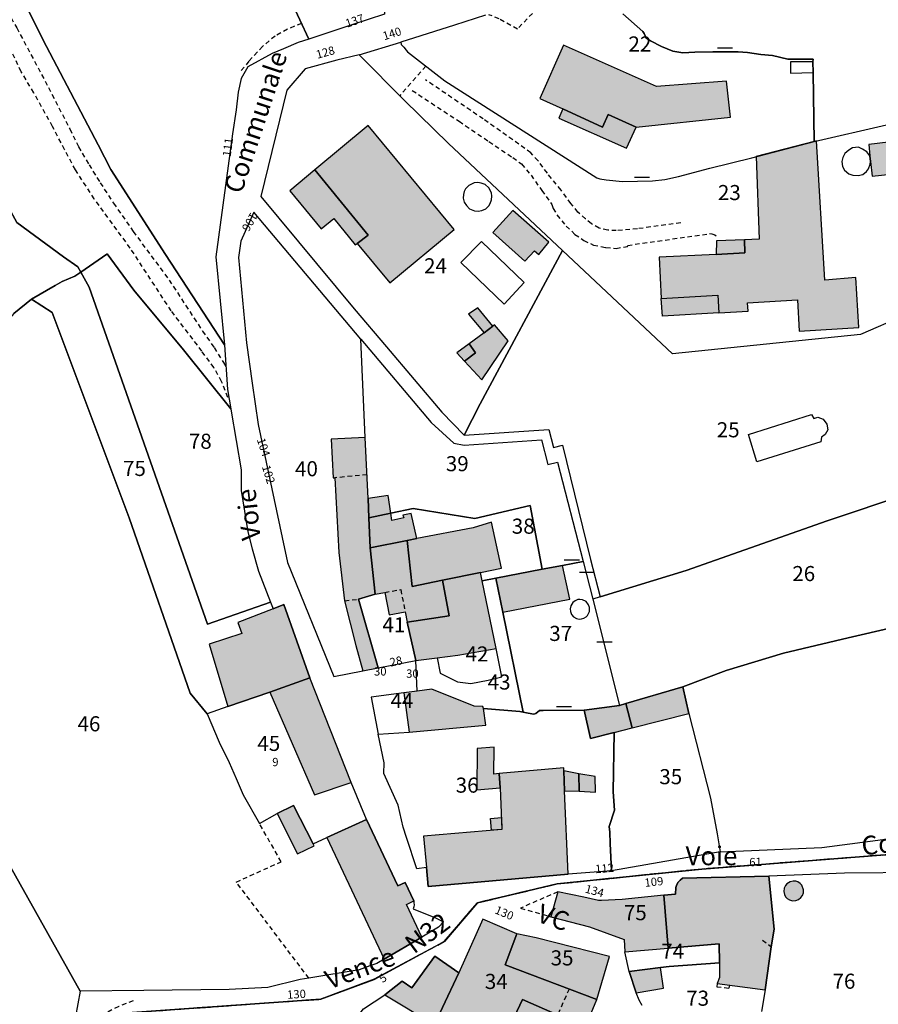
# Model space of a CAD drawing. Units: metres. Extents: x 1033175 to 1037121, y 6297074 to 6302578.
# Drawn here: x 1034093 to 1034207, y 6300041 to 6300171 of the extents above; entities that cross this region are included whole.
import ezdxf
from ezdxf.enums import TextEntityAlignment as Align

# ---------------------------------------------------------------- set-up
doc = ezdxf.new("R2010")
doc.units = ezdxf.units.M
doc.linetypes.add('TOPO1', pattern=[1, 0.6, -0.4])
doc.linetypes.add('TOPO2', pattern=[2.4, 2, -0.4])
doc.layers.get('0').update_dxf_attribs({"color": 255, "linetype": 'CONTINUOUS'})
for name, color, linetype in [('ig_cad_bati_dur', 152, 'CONTINUOUS'), ('ig_cad_bati_dur_hach', 24, 'CONTINUOUS'), ('ig_cad_bati_leger', 215, 'CONTINUOUS'), ('ig_cad_bati_leger_hach', 243, 'CONTINUOUS'), ('ig_cad_detail_lineaire', 252, 'TOPO1'), ('ig_cad_lieudit', 7, 'ByLayer'), ('ig_cad_mitoyennete', 230, 'CONTINUOUS'), ('ig_cad_nom_voie', 8, 'CONTINUOUS'), ('ig_cad_numero_voie', 40, 'CONTINUOUS'), ('ig_cad_parcel', 3, 'CONTINUOUS'), ('ig_cad_parcel_num', 3, 'CONTINUOUS'), ('ig_cad_piscine_etang_bassin', 4, 'CONTINUOUS'), ('ig_cad_section', 20, 'TOPO2')]:
    doc.layers.add(name, color=color, linetype=linetype)
doc.styles.add('Times New Roman', font='times.ttf')

# ---------------------------------------------------------------- blocks, each defined once
blk = doc.blocks.new('MUR_NON_MIT')
blk.add_line((-1, 0.5), (1, 0.5))

msp = doc.modelspace()

# ---------------------------------------------------------------- hatches: boundary and pattern name
at = {"layer": 'ig_cad_bati_dur_hach'}
for points in [[(1034165.25, 6300159.14), (1034170.52, 6300156.7), (1034171.27, 6300158.4), (1034174.97, 6300156.73), (1034187.47, 6300158.04), (1034186.95, 6300162.81), (1034177.67, 6300162.12), (1034165.32, 6300167.58), (1034162.18, 6300160.53)], [(1034137.98, 6300141.32), (1034142.32, 6300136.1), (1034150.83, 6300143.17), (1034139.44, 6300156.94), (1034132.37, 6300151.05), (1034139.45, 6300142.42)], [(1034198.87, 6300154.92), (1034198.53, 6300154.84), (1034190.86, 6300152.83), (1034191.26, 6300141.89), (1034189.3, 6300141.78), (1034189.38, 6300140.06), (1034185.56, 6300139.87), (1034177.99, 6300139.49), (1034178.29, 6300134.03), (1034185.78, 6300134.47), (1034185.91, 6300132.12), (1034189.78, 6300132.35), (1034189.73, 6300133.43), (1034196.33, 6300133.86), (1034196.55, 6300129.67), (1034204.47, 6300130.18), (1034204.07, 6300136.78), (1034199.95, 6300136.47)], [(1034208.72, 6300150.5), (1034208.33, 6300154.75), (1034205.78, 6300154.43), (1034205.94, 6300152.94), (1034206.02, 6300152.17), (1034206.22, 6300150.23)], [(1034152.22, 6300125.73), (1034154.52, 6300123.26), (1034157.98, 6300128.41), (1034156.21, 6300130.54), (1034155.96, 6300130.35), (1034154.8, 6300129.49), (1034152.83, 6300128), (1034153.69, 6300126.83)], [(1034138.73, 6300084.67), (1034140.78, 6300085.07), (1034138.19, 6300094.17), (1034140.37, 6300094.86), (1034139.73, 6300100.98), (1034139.55, 6300104.98), (1034139.44, 6300107.5), (1034139.07, 6300115.62), (1034134.54, 6300115.39), (1034134.79, 6300110.24), (1034135.04, 6300110.26), (1034135.55, 6300100.35), (1034136.33, 6300093.98), (1034137.83, 6300088.03)], [(1034139.44, 6300107.5), (1034139.55, 6300104.98), (1034142.44, 6300105.57), (1034142.11, 6300107.9)], [(1034142.44, 6300105.57), (1034139.55, 6300104.98), (1034139.73, 6300100.98), (1034144.62, 6300101.97), (1034145.9, 6300102.21), (1034145.14, 6300105.54), (1034144.06, 6300105.32), (1034144.16, 6300104.94), (1034142.6, 6300104.59)], [(1034144.62, 6300101.97), (1034145.27, 6300095.87), (1034149.3, 6300096.69), (1034154.34, 6300097.73), (1034157.12, 6300098.29), (1034155.8, 6300104.4), (1034153.36, 6300103.65), (1034145.9, 6300102.21)], [(1034144.63, 6300091.15), (1034150.2, 6300091.99), (1034149.3, 6300096.69), (1034145.27, 6300095.87), (1034144.62, 6300101.97), (1034139.73, 6300100.98), (1034140.37, 6300094.86), (1034141.65, 6300095.08), (1034142.24, 6300092.09), (1034144.35, 6300092.51)], [(1034165.18, 6300098.66), (1034162.51, 6300098.15), (1034156.38, 6300096.97), (1034157.3, 6300092.48), (1034166.15, 6300094.18)], [(1034156.42, 6300087.65), (1034154.57, 6300096.62), (1034154.34, 6300097.73), (1034149.3, 6300096.69), (1034150.2, 6300091.99), (1034144.63, 6300091.15), (1034145.78, 6300086.06), (1034148.61, 6300086.42), (1034151.31, 6300086.77)], [(1034126.85, 6300092.91), (1034122.17, 6300091.07), (1034122.72, 6300089.62), (1034118.4, 6300088.2), (1034120.87, 6300079.98), (1034126.4, 6300081.84), (1034131.72, 6300083.77), (1034128.27, 6300093.46)], [(1034137.2, 6300069.88), (1034131.72, 6300083.77), (1034126.4, 6300081.84), (1034132.36, 6300068.26)], [(1034144.9, 6300076.55), (1034155.03, 6300077.47), (1034154.71, 6300079.68), (1034154.66, 6300079.97), (1034153.49, 6300080.02), (1034147.9, 6300082.26), (1034145.92, 6300081.98), (1034144.19, 6300081.77)], [(1034181.93, 6300079.04), (1034181.13, 6300082.58), (1034173.6, 6300080.37), (1034174.42, 6300077.13)], [(1034147.18, 6300058.61), (1034147.42, 6300056.11), (1034165.95, 6300057.73), (1034165.48, 6300068.81), (1034165.38, 6300071.42), (1034165.36, 6300071.83), (1034156.82, 6300071.08), (1034156.92, 6300069.18), (1034157.18, 6300063.66), (1034146.78, 6300062.78)], [(1034167.41, 6300068.75), (1034169.59, 6300068.63), (1034169.54, 6300070.67), (1034167.38, 6300071.06)], [(1034132.16, 6300061.76), (1034129.54, 6300066.84), (1034127.37, 6300065.77), (1034130.08, 6300060.46), (1034132.31, 6300061.49)], [(1034145.52, 6300054.22), (1034144.36, 6300056.66), (1034143.37, 6300056.21), (1034139.25, 6300064.98), (1034133.97, 6300062.59), (1034141.55, 6300046.47), (1034146.57, 6300049.42), (1034144.52, 6300053.75)], [(1034157.18, 6300063.66), (1034155.79, 6300063.56), (1034155.67, 6300065.14), (1034157.11, 6300065.26)], [(1034192.06, 6300042.42), (1034192.85, 6300048.13), (1034193.23, 6300050.47), (1034192.53, 6300057.49), (1034181.08, 6300057.22), (1034180.8, 6300056.97), (1034180.54, 6300056.7), (1034180.34, 6300056.37), (1034180.2, 6300055.99), (1034180.19, 6300055.08), (1034178.62, 6300054.96), (1034179.21, 6300047.94), (1034185.95, 6300048.5), (1034185.99, 6300046), (1034186.01, 6300044.04), (1034185.7, 6300043.24)], [(1034197, 6300054.94), (1034197.12, 6300055.29), (1034197.13, 6300055.67), (1034196.91, 6300056.28), (1034196.68, 6300056.53), (1034196.38, 6300056.72), (1034196.13, 6300056.8), (1034195.76, 6300056.83), (1034195.38, 6300056.75), (1034194.93, 6300056.48), (1034194.74, 6300056.25), (1034194.57, 6300055.89), (1034194.52, 6300055.46), (1034194.6, 6300055.07), (1034194.76, 6300054.75), (1034194.99, 6300054.52), (1034195.29, 6300054.33), (1034195.67, 6300054.23), (1034196.11, 6300054.24), (1034196.48, 6300054.4), (1034196.79, 6300054.65)], [(1034173.47, 6300047.44), (1034179.21, 6300047.94), (1034178.62, 6300054.96), (1034173.1, 6300054.4), (1034170.38, 6300054.28), (1034169.95, 6300054.26), (1034168.03, 6300054.7), (1034164.56, 6300055.39), (1034163.66, 6300052.11), (1034168.79, 6300050.77), (1034173.35, 6300049.07)], [(1034147.09, 6300032.08), (1034150.93, 6300029.25), (1034152.24, 6300028.42), (1034156.92, 6300034.85), (1034159.89, 6300041.16), (1034168.24, 6300037.46), (1034168.79, 6300038.78), (1034169.76, 6300041.13), (1034157.61, 6300045.73), (1034159.14, 6300049.82), (1034154.63, 6300051.77), (1034151.46, 6300044.68), (1034149.28, 6300040.09), (1034148.2, 6300037.81), (1034147.69, 6300036.75), (1034149.97, 6300035.34)], [(1034159.14, 6300049.82), (1034157.61, 6300045.73), (1034169.76, 6300041.13), (1034171.41, 6300046.82), (1034161.7, 6300049.29)], [(1034148.2, 6300037.81), (1034149.28, 6300040.09), (1034151.46, 6300044.68), (1034148.29, 6300046.87), (1034145.25, 6300042.68), (1034143.96, 6300043.59), (1034141.64, 6300041.76)], [(1034178.19, 6300045.37), (1034174.03, 6300044.83), (1034174.98, 6300042.02), (1034178.57, 6300042.65)], [(1034168.44, 6300022.33), (1034169.66, 6300023.91), (1034172.73, 6300027.93), (1034173.95, 6300029.52), (1034174.88, 6300028.79), (1034177.55, 6300032.4), (1034174.82, 6300034.51), (1034170.21, 6300036.59), (1034170.73, 6300037.83), (1034168.79, 6300038.78), (1034168.24, 6300037.46), (1034159.89, 6300041.16), (1034156.92, 6300034.85), (1034163.53, 6300031.91), (1034160.92, 6300028.5), (1034164.98, 6300025.46), (1034164.76, 6300025.21)]]:
    msp.add_hatch(color=256, dxfattribs=at).paths.add_polyline_path(points)
at = {"layer": 'ig_cad_bati_leger_hach'}
for points in [[(1034174.97, 6300156.73), (1034171.27, 6300158.4), (1034170.52, 6300156.7), (1034165.25, 6300159.14), (1034164.72, 6300157.92), (1034173.68, 6300153.95)], [(1034132.37, 6300151.05), (1034129.09, 6300148.29), (1034133.22, 6300143.26), (1034134.89, 6300144.61), (1034137.73, 6300141.11), (1034137.98, 6300141.32), (1034139.45, 6300142.42)], [(1034160.23, 6300138.96), (1034161.5, 6300140.32), (1034162.05, 6300139.86), (1034163.39, 6300141.47), (1034158.62, 6300145.68), (1034155.96, 6300142.75)], [(1034189.3, 6300141.78), (1034185.59, 6300141.64), (1034185.56, 6300139.87), (1034189.38, 6300140.06)], [(1034178.29, 6300134.03), (1034185.78, 6300134.47), (1034185.91, 6300132.12), (1034178.43, 6300131.68)], [(1034155.96, 6300130.35), (1034153.98, 6300132.79), (1034152.75, 6300131.95), (1034154.8, 6300129.49)], [(1034152.22, 6300125.73), (1034153.69, 6300126.83), (1034152.83, 6300128), (1034151.22, 6300126.8)], [(1034173.6, 6300080.37), (1034172.74, 6300080.11), (1034168.05, 6300079.47), (1034168.92, 6300075.71), (1034172.04, 6300076.53), (1034174.42, 6300077.13)], [(1034156.92, 6300069.18), (1034156.82, 6300071.08), (1034156.11, 6300071), (1034156.13, 6300074.56), (1034153.91, 6300074.39), (1034153.86, 6300068.91)], [(1034167.41, 6300068.75), (1034167.38, 6300071.06), (1034165.38, 6300071.42), (1034165.48, 6300068.81)]]:
    msp.add_hatch(color=256, dxfattribs=at).paths.add_polyline_path(points)

# ---------------------------------------------------------------- linework, layer by layer
at = {"layer": 'ig_cad_bati_dur'}
for points in [[(1034165.25, 6300159.14), (1034170.52, 6300156.7), (1034171.27, 6300158.4), (1034174.97, 6300156.73), (1034187.47, 6300158.04), (1034186.95, 6300162.81), (1034177.67, 6300162.12), (1034165.32, 6300167.58), (1034162.18, 6300160.53)], [(1034137.98, 6300141.32), (1034142.32, 6300136.1), (1034150.83, 6300143.17), (1034139.44, 6300156.94), (1034132.37, 6300151.05), (1034139.45, 6300142.42)], [(1034198.87, 6300154.92), (1034198.53, 6300154.84), (1034190.86, 6300152.83), (1034191.26, 6300141.89), (1034189.3, 6300141.78), (1034189.38, 6300140.06), (1034185.56, 6300139.87), (1034177.99, 6300139.49), (1034178.29, 6300134.03), (1034185.78, 6300134.47), (1034185.91, 6300132.12), (1034189.78, 6300132.35), (1034189.73, 6300133.43), (1034196.33, 6300133.86), (1034196.55, 6300129.67), (1034204.47, 6300130.18), (1034204.07, 6300136.78), (1034199.95, 6300136.47)], [(1034208.72, 6300150.5), (1034208.33, 6300154.75), (1034205.78, 6300154.43), (1034205.94, 6300152.94), (1034206.02, 6300152.17), (1034206.22, 6300150.23)], [(1034152.22, 6300125.73), (1034154.52, 6300123.26), (1034157.98, 6300128.41), (1034156.21, 6300130.54), (1034155.96, 6300130.35), (1034154.8, 6300129.49), (1034152.83, 6300128), (1034153.69, 6300126.83)], [(1034138.73, 6300084.67), (1034140.78, 6300085.07), (1034138.19, 6300094.17), (1034140.37, 6300094.86), (1034139.73, 6300100.98), (1034139.55, 6300104.98), (1034139.44, 6300107.5), (1034139.07, 6300115.62), (1034134.54, 6300115.39), (1034134.79, 6300110.24), (1034135.04, 6300110.26), (1034135.55, 6300100.35), (1034136.33, 6300093.98), (1034137.83, 6300088.03)], [(1034139.44, 6300107.5), (1034139.55, 6300104.98), (1034142.44, 6300105.57), (1034142.11, 6300107.9)], [(1034142.44, 6300105.57), (1034139.55, 6300104.98), (1034139.73, 6300100.98), (1034144.62, 6300101.97), (1034145.9, 6300102.21), (1034145.14, 6300105.54), (1034144.06, 6300105.32), (1034144.16, 6300104.94), (1034142.6, 6300104.59)], [(1034144.62, 6300101.97), (1034145.27, 6300095.87), (1034149.3, 6300096.69), (1034154.34, 6300097.73), (1034157.12, 6300098.29), (1034155.8, 6300104.4), (1034153.36, 6300103.65), (1034145.9, 6300102.21)], [(1034144.63, 6300091.15), (1034150.2, 6300091.99), (1034149.3, 6300096.69), (1034145.27, 6300095.87), (1034144.62, 6300101.97), (1034139.73, 6300100.98), (1034140.37, 6300094.86), (1034141.65, 6300095.08), (1034142.24, 6300092.09), (1034144.35, 6300092.51)], [(1034165.18, 6300098.66), (1034162.51, 6300098.15), (1034156.38, 6300096.97), (1034157.3, 6300092.48), (1034166.15, 6300094.18)], [(1034156.42, 6300087.65), (1034154.57, 6300096.62), (1034154.34, 6300097.73), (1034149.3, 6300096.69), (1034150.2, 6300091.99), (1034144.63, 6300091.15), (1034145.78, 6300086.06), (1034148.61, 6300086.42), (1034151.31, 6300086.77)], [(1034126.85, 6300092.91), (1034122.17, 6300091.07), (1034122.72, 6300089.62), (1034118.4, 6300088.2), (1034120.87, 6300079.98), (1034126.4, 6300081.84), (1034131.72, 6300083.77), (1034128.27, 6300093.46)], [(1034137.2, 6300069.88), (1034131.72, 6300083.77), (1034126.4, 6300081.84), (1034132.36, 6300068.26)], [(1034144.9, 6300076.55), (1034155.03, 6300077.47), (1034154.71, 6300079.68), (1034154.66, 6300079.97), (1034153.49, 6300080.02), (1034147.9, 6300082.26), (1034145.92, 6300081.98), (1034144.19, 6300081.77)], [(1034181.93, 6300079.04), (1034181.13, 6300082.58), (1034173.6, 6300080.37), (1034174.42, 6300077.13)], [(1034147.18, 6300058.61), (1034147.42, 6300056.11), (1034165.95, 6300057.73), (1034165.48, 6300068.81), (1034165.38, 6300071.42), (1034165.36, 6300071.83), (1034156.82, 6300071.08), (1034156.92, 6300069.18), (1034157.18, 6300063.66), (1034146.78, 6300062.78)], [(1034167.41, 6300068.75), (1034169.59, 6300068.63), (1034169.54, 6300070.67), (1034167.38, 6300071.06)], [(1034132.16, 6300061.76), (1034129.54, 6300066.84), (1034127.37, 6300065.77), (1034130.08, 6300060.46), (1034132.31, 6300061.49)], [(1034145.52, 6300054.22), (1034144.36, 6300056.66), (1034143.37, 6300056.21), (1034139.25, 6300064.98), (1034133.97, 6300062.59), (1034141.55, 6300046.47), (1034146.57, 6300049.42), (1034144.52, 6300053.75)], [(1034157.18, 6300063.66), (1034155.79, 6300063.56), (1034155.67, 6300065.14), (1034157.11, 6300065.26)], [(1034192.06, 6300042.42), (1034192.85, 6300048.13), (1034193.23, 6300050.47), (1034192.53, 6300057.49), (1034181.08, 6300057.22), (1034180.8, 6300056.97), (1034180.54, 6300056.7), (1034180.34, 6300056.37), (1034180.2, 6300055.99), (1034180.19, 6300055.08), (1034178.62, 6300054.96), (1034179.21, 6300047.94), (1034185.95, 6300048.5), (1034185.99, 6300046), (1034186.01, 6300044.04), (1034185.7, 6300043.24)], [(1034197, 6300054.94), (1034197.12, 6300055.29), (1034197.13, 6300055.67), (1034196.91, 6300056.28), (1034196.68, 6300056.53), (1034196.38, 6300056.72), (1034196.13, 6300056.8), (1034195.76, 6300056.83), (1034195.38, 6300056.75), (1034194.93, 6300056.48), (1034194.74, 6300056.25), (1034194.57, 6300055.89), (1034194.52, 6300055.46), (1034194.6, 6300055.07), (1034194.76, 6300054.75), (1034194.99, 6300054.52), (1034195.29, 6300054.33), (1034195.67, 6300054.23), (1034196.11, 6300054.24), (1034196.48, 6300054.4), (1034196.79, 6300054.65)], [(1034173.47, 6300047.44), (1034179.21, 6300047.94), (1034178.62, 6300054.96), (1034173.1, 6300054.4), (1034170.38, 6300054.28), (1034169.95, 6300054.26), (1034168.03, 6300054.7), (1034164.56, 6300055.39), (1034163.66, 6300052.11), (1034168.79, 6300050.77), (1034173.35, 6300049.07)], [(1034147.09, 6300032.08), (1034150.93, 6300029.25), (1034152.24, 6300028.42), (1034156.92, 6300034.85), (1034159.89, 6300041.16), (1034168.24, 6300037.46), (1034168.79, 6300038.78), (1034169.76, 6300041.13), (1034157.61, 6300045.73), (1034159.14, 6300049.82), (1034154.63, 6300051.77), (1034151.46, 6300044.68), (1034149.28, 6300040.09), (1034148.2, 6300037.81), (1034147.69, 6300036.75), (1034149.97, 6300035.34)], [(1034159.14, 6300049.82), (1034157.61, 6300045.73), (1034169.76, 6300041.13), (1034171.41, 6300046.82), (1034161.7, 6300049.29)], [(1034148.2, 6300037.81), (1034149.28, 6300040.09), (1034151.46, 6300044.68), (1034148.29, 6300046.87), (1034145.25, 6300042.68), (1034143.96, 6300043.59), (1034141.64, 6300041.76)], [(1034178.19, 6300045.37), (1034174.03, 6300044.83), (1034174.98, 6300042.02), (1034178.57, 6300042.65)], [(1034168.44, 6300022.33), (1034169.66, 6300023.91), (1034172.73, 6300027.93), (1034173.95, 6300029.52), (1034174.88, 6300028.79), (1034177.55, 6300032.4), (1034174.82, 6300034.51), (1034170.21, 6300036.59), (1034170.73, 6300037.83), (1034168.79, 6300038.78), (1034168.24, 6300037.46), (1034159.89, 6300041.16), (1034156.92, 6300034.85), (1034163.53, 6300031.91), (1034160.92, 6300028.5), (1034164.98, 6300025.46), (1034164.76, 6300025.21)]]:
    msp.add_lwpolyline(points, close=True, dxfattribs=at)
at = {"layer": 'ig_cad_bati_leger'}
for points in [[(1034174.97, 6300156.73), (1034171.27, 6300158.4), (1034170.52, 6300156.7), (1034165.25, 6300159.14), (1034164.72, 6300157.92), (1034173.68, 6300153.95)], [(1034132.37, 6300151.05), (1034129.09, 6300148.29), (1034133.22, 6300143.26), (1034134.89, 6300144.61), (1034137.73, 6300141.11), (1034137.98, 6300141.32), (1034139.45, 6300142.42)], [(1034160.23, 6300138.96), (1034161.5, 6300140.32), (1034162.05, 6300139.86), (1034163.39, 6300141.47), (1034158.62, 6300145.68), (1034155.96, 6300142.75)], [(1034189.3, 6300141.78), (1034185.59, 6300141.64), (1034185.56, 6300139.87), (1034189.38, 6300140.06)], [(1034178.29, 6300134.03), (1034185.78, 6300134.47), (1034185.91, 6300132.12), (1034178.43, 6300131.68)], [(1034155.96, 6300130.35), (1034153.98, 6300132.79), (1034152.75, 6300131.95), (1034154.8, 6300129.49)], [(1034152.22, 6300125.73), (1034153.69, 6300126.83), (1034152.83, 6300128), (1034151.22, 6300126.8)], [(1034173.6, 6300080.37), (1034172.74, 6300080.11), (1034168.05, 6300079.47), (1034168.92, 6300075.71), (1034172.04, 6300076.53), (1034174.42, 6300077.13)], [(1034156.92, 6300069.18), (1034156.82, 6300071.08), (1034156.11, 6300071), (1034156.13, 6300074.56), (1034153.91, 6300074.39), (1034153.86, 6300068.91)], [(1034167.41, 6300068.75), (1034167.38, 6300071.06), (1034165.38, 6300071.42), (1034165.48, 6300068.81)]]:
    msp.add_lwpolyline(points, close=True, dxfattribs=at)
at = {"layer": 'ig_cad_detail_lineaire'}
for points in [[(1034073.76, 6300203.32), (1034092.89, 6300169.86), (1034097.09, 6300161.96), (1034099.93, 6300156.48), (1034101.07, 6300154.12), (1034102.46, 6300151.74), (1034103.94, 6300149.35), (1034105.72, 6300146.65), (1034108.33, 6300142.89), (1034113.07, 6300136.47), (1034117.5, 6300129.7), (1034119.05, 6300127.51), (1034120.27, 6300125.54), (1034120.74, 6300124.75)], [(1034120.87, 6300120.9), (1034120.03, 6300123.02), (1034119, 6300124.86), (1034117.42, 6300127.03), (1034113.35, 6300132.38), (1034107.92, 6300140.7), (1034103.16, 6300147.21), (1034100.66, 6300151.06), (1034099.21, 6300153.75), (1034097.64, 6300156.8), (1034095.14, 6300161.28), (1034093.49, 6300164.07), (1034091.14, 6300168.87), (1034072.03, 6300202.33)], [(1034162.59, 6300173.25), (1034159.22, 6300169.71), (1034156.8, 6300171.08), (1034155.44, 6300171.62)], [(1034130.61, 6300170.46), (1034128.76, 6300169.71), (1034127.12, 6300168.79), (1034125.44, 6300167.42), (1034123.65, 6300165.45), (1034122.53, 6300164.1)], [(1034147.1, 6300164.81), (1034143.63, 6300160.89)], [(1034180.86, 6300144.05), (1034175.13, 6300143.25), (1034172.33, 6300143.01), (1034171.19, 6300143.06), (1034170.05, 6300143.34), (1034169.03, 6300143.91), (1034168.24, 6300144.59), (1034167.25, 6300145.47), (1034166.31, 6300146.61), (1034165.01, 6300148.39), (1034163.19, 6300150.62), (1034161.96, 6300152.28), (1034161.01, 6300153.31), (1034160.23, 6300153.88), (1034154.69, 6300157.81), (1034147.04, 6300162.99)], [(1034145.29, 6300161.58), (1034151.49, 6300157.5), (1034155.45, 6300154.81), (1034158.61, 6300152.68), (1034159.77, 6300151.84), (1034161.03, 6300150.35), (1034162.44, 6300148.34), (1034163.8, 6300146.48), (1034163.96, 6300145.96), (1034164.45, 6300145.09), (1034165.7, 6300143.61), (1034166.85, 6300142.52), (1034168.02, 6300141.72), (1034169.31, 6300141.1), (1034170.96, 6300140.77), (1034172.31, 6300140.66), (1034173.81, 6300140.9), (1034173.84, 6300141.06), (1034184.67, 6300142.61), (1034184.99, 6300142.6), (1034185.37, 6300142.47), (1034185.58, 6300142.31)], [(1034139.3, 6300110.66), (1034135.04, 6300110.26)], [(1034141.65, 6300095.08), (1034143.76, 6300095.45), (1034144.35, 6300092.51)], [(1034136.33, 6300093.98), (1034138.19, 6300094.17)], [(1034131.59, 6300043.97), (1034121.97, 6300056.7), (1034127.92, 6300059.4), (1034125.03, 6300064.47)], [(1034164.56, 6300055.39), (1034159.64, 6300053.25), (1034163.66, 6300052.11), (1034163.83, 6300052.05)], [(1034191.7, 6300049.02), (1034192.85, 6300048.13)], [(1034166.08, 6300042.52), (1034164.54, 6300039.08)], [(1034185.7, 6300043.24), (1034185.65, 6300042.84), (1034187.29, 6300042.63), (1034187.35, 6300043.04)], [(1034108.3, 6300040.97), (1034106.39, 6300040.21), (1034104.57, 6300039.28), (1034104.55, 6300039.26), (1034103.83, 6300038.69), (1034103, 6300037.8), (1034102.25, 6300036.8), (1034101.63, 6300035.77), (1034101.4, 6300034.93), (1034101.45, 6300033.77), (1034101.77, 6300031.08), (1034102.32, 6300027.97), (1034103.49, 6300023.81)]]:
    msp.add_lwpolyline(points, dxfattribs=at)
at = {"layer": 'ig_cad_lieudit'}
for points in [[(1034106.97, 6300039.32), (1034133.16, 6300041.18), (1034140.24, 6300043.81), (1034149.54, 6300048.82), (1034153.92, 6300053.95), (1034164.49, 6300056.45), (1034183.64, 6300058.43), (1034217.55, 6300061.06), (1034256.05, 6300079.52), (1034266.95, 6300084), (1034278.48, 6300085.88), (1034285, 6300083.86), (1034275.58, 6300076.05), (1034268.56, 6300072.34), (1034275.88, 6300046.65), (1034264.6, 6300028.5)], [(1034217.54, 6300061.06), (1034183.64, 6300058.43), (1034164.49, 6300056.45), (1034153.92, 6300053.95), (1034149.55, 6300048.82), (1034140.24, 6300043.82), (1034133.17, 6300041.18), (1034106.96, 6300039.32)]]:
    msp.add_lwpolyline(points, dxfattribs=at)
at = {"layer": 'ig_cad_parcel'}
for points in [[(1034117.86, 6300197.29), (1034127.87, 6300202.6), (1034141.81, 6300177.16), (1034141.6, 6300171.7), (1034137.29, 6300170.26), (1034131.57, 6300168.39), (1034126.83, 6300178.65)], [(1034101.37, 6300137.53), (1034101, 6300138.2), (1034099.1, 6300139.53), (1034092.9, 6300144.08), (1034081.77, 6300164.42), (1034073.13, 6300180.08), (1034085.88, 6300188.92), (1034090.44, 6300179.96), (1034093.78, 6300173.44), (1034096.83, 6300167.42), (1034103.69, 6300154.4), (1034105.35, 6300151.13), (1034112.6, 6300139.86), (1034120.41, 6300127.87), (1034120.83, 6300121.98), (1034121.24, 6300119.38), (1034114.98, 6300127.22), (1034108.41, 6300135.12), (1034104.88, 6300139.93), (1034104.83, 6300139.89)], [(1034055.45, 6300143.7), (1034050.68, 6300151.63), (1034045.28, 6300161.05), (1034046.96, 6300162.19), (1034073.13, 6300180.08), (1034081.77, 6300164.42), (1034092.9, 6300144.08), (1034099.1, 6300139.53), (1034101, 6300138.2), (1034101.37, 6300137.53), (1034100.57, 6300136.99), (1034098.91, 6300136.26), (1034097.98, 6300135.73), (1034094.84, 6300133.94), (1034092.49, 6300132.02), (1034090.25, 6300129.4), (1034090.02, 6300127.18), (1034089.38, 6300124.55), (1034087.96, 6300120.61), (1034085.2, 6300115.46), (1034082.28, 6300110.26), (1034078.64, 6300105.32), (1034077.81, 6300105.94), (1034065.08, 6300127.53)], [(1034165.19, 6300140.38), (1034150.11, 6300154.55), (1034144.27, 6300160.26), (1034138.24, 6300166.31), (1034135.3, 6300165.59), (1034131.12, 6300164.47), (1034128.68, 6300161.61), (1034125.21, 6300147.52), (1034137.59, 6300132.67), (1034141.89, 6300127.6), (1034149.23, 6300118.98), (1034152.19, 6300115.91), (1034154.29, 6300120.08)], [(1034140.78, 6300085.07), (1034138.19, 6300094.17), (1034140.37, 6300094.86), (1034139.73, 6300100.98), (1034139.55, 6300104.98), (1034139.44, 6300107.5), (1034139.07, 6300115.62), (1034138.47, 6300128.62), (1034124.31, 6300145.48), (1034122.59, 6300141.61), (1034122.27, 6300139.46), (1034123.34, 6300128.13), (1034124.07, 6300122.81), (1034124.88, 6300117.32), (1034128.06, 6300102.35), (1034128.78, 6300099.04), (1034134.92, 6300083.92), (1034138.73, 6300084.67)], [(1034217.59, 6300110.57), (1034211.6, 6300132.03), (1034210.4, 6300131.72), (1034204.69, 6300129.25), (1034179.77, 6300126.67), (1034165.19, 6300140.38), (1034154.29, 6300120.08), (1034152.19, 6300115.91), (1034163.41, 6300116.66), (1034164.02, 6300114.27), (1034165.18, 6300114.59), (1034168.9, 6300099.43), (1034170.2, 6300094.48), (1034181.58, 6300098), (1034200.28, 6300104.54), (1034210.94, 6300108.13), (1034215.21, 6300109.46), (1034216.43, 6300110.08)], [(1034126.51, 6300093.8), (1034118.18, 6300090.89), (1034102.49, 6300135.51), (1034101.37, 6300137.53), (1034104.83, 6300139.89), (1034104.88, 6300139.93), (1034108.41, 6300135.12), (1034114.98, 6300127.22), (1034121.24, 6300119.38), (1034121.28, 6300119.09), (1034122.62, 6300111.31), (1034122.64, 6300108.6), (1034123.49, 6300103.09), (1034124.08, 6300100.84), (1034124.93, 6300097.88)], [(1034094.84, 6300133.94), (1034097.98, 6300135.73), (1034098.91, 6300136.26), (1034100.57, 6300136.99), (1034101.37, 6300137.53), (1034102.49, 6300135.51), (1034118.18, 6300090.89), (1034126.51, 6300093.8), (1034126.85, 6300092.91), (1034128.27, 6300093.46), (1034131.72, 6300083.77), (1034126.4, 6300081.84), (1034120.87, 6300079.98), (1034118.1, 6300079), (1034115.86, 6300081.75), (1034107.8, 6300104.94), (1034097.58, 6300132.15)], [(1034162.51, 6300098.15), (1034160.93, 6300106.6), (1034153.58, 6300104.88), (1034145.42, 6300106.2), (1034142.44, 6300105.57), (1034139.55, 6300104.98), (1034139.44, 6300107.5), (1034139.07, 6300115.62), (1034138.47, 6300128.62), (1034147.79, 6300117.59), (1034150.78, 6300114.85), (1034152.18, 6300114.6), (1034162.42, 6300115.29), (1034163.27, 6300112.01), (1034164.53, 6300112.35), (1034167.93, 6300099.19), (1034165.18, 6300098.66)], [(1034169.24, 6300094.2), (1034172.74, 6300080.11), (1034173.6, 6300080.37), (1034181.13, 6300082.58), (1034186.87, 6300084.75), (1034194.49, 6300087.05), (1034203.07, 6300089.08), (1034208.95, 6300090.45), (1034222.04, 6300094.58), (1034217.59, 6300110.57), (1034216.43, 6300110.08), (1034215.21, 6300109.46), (1034210.94, 6300108.13), (1034200.28, 6300104.54), (1034181.58, 6300098), (1034170.2, 6300094.48)], [(1034156.38, 6300096.97), (1034154.57, 6300096.62), (1034154.34, 6300097.73), (1034149.3, 6300096.69), (1034145.27, 6300095.87), (1034144.62, 6300101.97), (1034139.73, 6300100.98), (1034139.55, 6300104.98), (1034142.44, 6300105.57), (1034145.42, 6300106.2), (1034153.58, 6300104.88), (1034160.93, 6300106.6), (1034162.51, 6300098.15)], [(1034181.13, 6300082.58), (1034181.93, 6300079.04), (1034184.79, 6300067.81), (1034185.7, 6300063.08), (1034186.07, 6300060.71), (1034199.58, 6300061.29), (1034208.65, 6300062.48), (1034217.17, 6300063.49), (1034217.78, 6300063.53), (1034218.56, 6300063.65), (1034219.26, 6300063.81), (1034219.96, 6300064.18), (1034227.78, 6300068.17), (1034236.48, 6300072.5), (1034242.08, 6300075.39), (1034248.4, 6300078.42), (1034255.6, 6300082.04), (1034254.47, 6300088.51), (1034251.38, 6300103.22), (1034222.04, 6300094.58), (1034208.95, 6300090.45), (1034203.07, 6300089.08), (1034194.49, 6300087.05), (1034186.87, 6300084.75)], [(1034145.78, 6300086.06), (1034144.63, 6300091.15), (1034150.2, 6300091.99), (1034149.3, 6300096.69), (1034145.27, 6300095.87), (1034144.62, 6300101.97), (1034139.73, 6300100.98), (1034140.37, 6300094.86), (1034138.19, 6300094.17), (1034140.78, 6300085.07)], [(1034172.74, 6300080.11), (1034168.05, 6300079.47), (1034162.62, 6300079.45), (1034162.16, 6300079.43), (1034161.68, 6300079.05), (1034161.42, 6300078.95), (1034160.64, 6300079.06), (1034160, 6300079.21), (1034157.3, 6300092.48), (1034156.38, 6300096.97), (1034162.51, 6300098.15), (1034165.18, 6300098.66), (1034167.93, 6300099.19), (1034169.24, 6300094.2)], [(1034145.78, 6300086.06), (1034148.61, 6300086.42), (1034148.98, 6300084.36), (1034151.27, 6300083.25), (1034153.06, 6300083), (1034155.36, 6300083.44), (1034157.16, 6300083.89), (1034156.42, 6300087.65), (1034154.57, 6300096.62), (1034154.34, 6300097.73), (1034149.3, 6300096.69), (1034150.2, 6300091.99), (1034144.63, 6300091.15)], [(1034160, 6300079.21), (1034159.54, 6300079.29), (1034154.71, 6300079.68), (1034154.66, 6300079.97), (1034153.49, 6300080.02), (1034147.9, 6300082.26), (1034145.92, 6300081.98), (1034145.78, 6300086.06), (1034148.61, 6300086.42), (1034148.98, 6300084.36), (1034151.27, 6300083.25), (1034153.06, 6300083), (1034155.36, 6300083.44), (1034157.16, 6300083.89), (1034156.42, 6300087.65), (1034154.57, 6300096.62), (1034156.38, 6300096.97), (1034157.3, 6300092.48)], [(1034131.72, 6300083.77), (1034126.4, 6300081.84), (1034120.87, 6300079.98), (1034118.1, 6300079), (1034119.72, 6300075.25), (1034121.01, 6300072.54), (1034121.96, 6300070.44), (1034122.87, 6300068.28), (1034125.03, 6300064.47), (1034127.37, 6300065.77), (1034129.54, 6300066.84), (1034132.16, 6300061.76), (1034133.97, 6300062.59), (1034139.25, 6300064.98), (1034137.2, 6300069.88)], [(1034140.76, 6300076.28), (1034144.9, 6300076.55), (1034155.03, 6300077.47), (1034154.71, 6300079.68), (1034154.66, 6300079.97), (1034153.49, 6300080.02), (1034147.9, 6300082.26), (1034145.92, 6300081.98), (1034144.19, 6300081.77), (1034139.86, 6300081.22)], [(1034186.07, 6300060.71), (1034171.7, 6300058.17), (1034171.52, 6300061.82), (1034171.46, 6300063.3), (1034171.37, 6300064.08), (1034172.08, 6300066.22), (1034171.93, 6300068.66), (1034172.04, 6300076.53), (1034168.92, 6300075.71), (1034168.05, 6300079.47), (1034172.74, 6300080.11), (1034173.6, 6300080.37), (1034181.13, 6300082.58), (1034181.93, 6300079.04), (1034184.79, 6300067.81), (1034185.7, 6300063.08)], [(1034168.05, 6300079.47), (1034168.92, 6300075.71), (1034172.04, 6300076.53), (1034171.93, 6300068.66), (1034172.08, 6300066.22), (1034171.37, 6300064.08), (1034171.46, 6300063.3), (1034171.52, 6300061.82), (1034171.7, 6300058.17), (1034165.95, 6300057.73), (1034147.42, 6300056.11), (1034147.18, 6300058.61), (1034145.88, 6300058.47), (1034144.53, 6300062.61), (1034144.09, 6300063.99), (1034143.44, 6300066.9), (1034141.52, 6300071.09), (1034141.59, 6300072.51), (1034140.76, 6300076.28), (1034144.9, 6300076.55), (1034155.03, 6300077.47), (1034154.71, 6300079.68), (1034159.54, 6300079.29), (1034160, 6300079.21), (1034160.64, 6300079.06), (1034161.42, 6300078.95), (1034161.68, 6300079.05), (1034162.16, 6300079.43), (1034162.62, 6300079.45)], [(1034179.21, 6300047.94), (1034178.62, 6300054.96), (1034173.1, 6300054.4), (1034170.38, 6300054.28), (1034169.95, 6300054.26), (1034168.03, 6300054.7), (1034164.56, 6300055.39), (1034163.66, 6300052.11), (1034168.79, 6300050.77), (1034173.35, 6300049.07), (1034173.47, 6300047.44)], [(1034151.46, 6300044.68), (1034149.28, 6300040.09), (1034148.2, 6300037.81), (1034147.69, 6300036.75), (1034144.77, 6300034.02), (1034147.09, 6300032.08), (1034150.93, 6300029.25), (1034152.24, 6300028.42), (1034156.92, 6300034.85), (1034159.89, 6300041.16), (1034168.24, 6300037.46), (1034168.79, 6300038.78), (1034169.76, 6300041.13), (1034157.61, 6300045.73), (1034159.14, 6300049.82), (1034154.63, 6300051.77)], [(1034159.14, 6300049.82), (1034157.61, 6300045.73), (1034169.76, 6300041.13), (1034171.41, 6300046.82), (1034161.7, 6300049.29)], [(1034179.21, 6300047.94), (1034185.95, 6300048.5), (1034185.99, 6300046), (1034179.34, 6300045.53), (1034178.19, 6300045.37), (1034174.03, 6300044.83), (1034173.47, 6300047.44)], [(1034151.46, 6300044.68), (1034149.28, 6300040.09), (1034148.2, 6300037.81), (1034147.69, 6300036.75), (1034144.77, 6300034.02), (1034139.68, 6300038.27), (1034138.4, 6300039.34), (1034138.81, 6300039.89), (1034141.64, 6300041.76), (1034143.96, 6300043.59), (1034145.25, 6300042.68), (1034148.29, 6300046.87)], [(1034177.55, 6300032.4), (1034174.88, 6300028.79), (1034173.95, 6300029.52), (1034172.73, 6300027.93), (1034169.66, 6300023.91), (1034168.44, 6300022.33), (1034166.76, 6300020.15), (1034166.61, 6300020.31), (1034163.72, 6300015.97), (1034163.55, 6300015.73), (1034161.8, 6300017.07), (1034155.86, 6300020.95), (1034150.03, 6300025.24), (1034152.24, 6300028.42), (1034156.92, 6300034.85), (1034159.89, 6300041.16), (1034168.24, 6300037.46), (1034168.79, 6300038.78), (1034170.73, 6300037.83), (1034170.21, 6300036.59), (1034174.82, 6300034.51)]]:
    msp.add_lwpolyline(points, close=True, dxfattribs=at)
for points in [[(1034126.83, 6300178.65), (1034131.57, 6300168.39), (1034130.16, 6300167.93), (1034128.24, 6300167.12), (1034126.73, 6300166.48), (1034123.52, 6300164.71), (1034122.63, 6300163.19), (1034122.24, 6300161.35), (1034121.94, 6300159), (1034121.49, 6300155.83), (1034119.25, 6300139.53), (1034120.41, 6300127.87), (1034112.6, 6300139.86), (1034105.35, 6300151.13), (1034103.69, 6300154.4), (1034096.83, 6300167.42), (1034093.78, 6300173.44)], [(1034033.34, 6300177.34), (1034042.55, 6300165.82), (1034045.28, 6300161.05), (1034050.68, 6300151.63), (1034055.45, 6300143.7), (1034059.91, 6300129.23), (1034060.78, 6300126.31), (1034067.64, 6300110.37), (1034071.35, 6300104.05), (1034072.68, 6300101.88), (1034072.92, 6300101.49), (1034070.36, 6300099.48), (1034079.42, 6300081.16), (1034101.31, 6300042.23), (1034100.68, 6300038.88)], [(1034154.98, 6300171.58), (1034150.87, 6300170.23), (1034143.76, 6300167.99), (1034143.82, 6300167.66), (1034144.16, 6300167.3), (1034144.47, 6300166.92), (1034144.66, 6300166.72), (1034149.59, 6300162.86), (1034169.77, 6300149.99), (1034170.14, 6300149.86), (1034170.99, 6300149.75), (1034173.14, 6300149.5), (1034177.13, 6300149.63), (1034178.76, 6300149.79), (1034180.55, 6300150.19), (1034184.72, 6300151.3), (1034190.3, 6300152.67), (1034198.53, 6300154.84), (1034198.41, 6300163.95), (1034198.39, 6300165.39), (1034198.4, 6300165.73), (1034195.07, 6300165.72), (1034193.02, 6300166.23), (1034191.47, 6300166.36), (1034189.73, 6300166.61), (1034188.47, 6300166.71), (1034185.13, 6300166.71), (1034182.72, 6300166.64), (1034181.16, 6300166.56), (1034179.84, 6300166.81), (1034178.33, 6300167.42), (1034176.84, 6300168.14), (1034176.25, 6300168.56), (1034176.14, 6300168.83), (1034176.04, 6300169.11), (1034175.83, 6300169.4), (1034173.2, 6300171.72)], [(1034173.2, 6300171.72), (1034175.83, 6300169.4), (1034176.04, 6300169.11), (1034176.14, 6300168.83), (1034176.25, 6300168.56), (1034176.84, 6300168.14), (1034178.33, 6300167.42), (1034179.84, 6300166.81), (1034181.16, 6300166.56), (1034182.72, 6300166.64), (1034185.13, 6300166.71), (1034188.47, 6300166.71), (1034189.73, 6300166.61), (1034191.47, 6300166.36), (1034193.02, 6300166.23), (1034195.07, 6300165.72), (1034198.4, 6300165.73), (1034198.39, 6300165.39), (1034198.41, 6300163.95), (1034198.53, 6300154.84), (1034208.15, 6300157.04)], [(1034210.4, 6300131.72), (1034204.69, 6300129.25), (1034179.77, 6300126.67), (1034165.19, 6300140.38), (1034150.11, 6300154.55), (1034144.27, 6300160.26), (1034138.24, 6300166.31), (1034143.76, 6300167.99), (1034143.82, 6300167.66), (1034144.16, 6300167.3), (1034144.47, 6300166.92), (1034144.66, 6300166.72), (1034149.59, 6300162.86), (1034169.77, 6300149.99), (1034170.14, 6300149.86), (1034170.99, 6300149.75), (1034173.14, 6300149.5), (1034177.13, 6300149.63), (1034178.76, 6300149.79), (1034180.55, 6300150.19), (1034184.72, 6300151.3), (1034190.3, 6300152.67), (1034198.53, 6300154.84), (1034208.15, 6300157.04)], [(1034092.49, 6300132.02), (1034094.84, 6300133.94), (1034097.58, 6300132.15), (1034107.8, 6300104.94), (1034115.86, 6300081.75), (1034118.1, 6300079), (1034119.72, 6300075.25), (1034121.01, 6300072.54), (1034121.96, 6300070.44), (1034122.87, 6300068.28), (1034125.03, 6300064.47), (1034127.37, 6300065.77), (1034129.54, 6300066.84), (1034132.16, 6300061.76), (1034133.97, 6300062.59), (1034139.25, 6300064.98), (1034143.37, 6300056.21), (1034144.36, 6300056.66), (1034145.52, 6300054.22), (1034145.52, 6300053.94), (1034145.54, 6300053.67), (1034145.5, 6300053.4), (1034145.42, 6300053.17), (1034148.35, 6300051.96), (1034149.43, 6300051.44), (1034148.76, 6300050.71), (1034146.57, 6300049.42), (1034141.55, 6300046.47), (1034140.61, 6300045.93), (1034139.68, 6300045.59), (1034138.27, 6300045.06), (1034131.59, 6300043.97), (1034130.44, 6300043.79), (1034126.15, 6300042.75), (1034121.01, 6300042.45), (1034109.74, 6300042.32), (1034101.31, 6300042.23), (1034079.42, 6300081.16)], [(1034208.5, 6300040.34), (1034209.2, 6300041.28), (1034209.99, 6300042.41), (1034211.16, 6300043.81), (1034212.52, 6300045.3), (1034213.99, 6300046.8), (1034215.83, 6300048.39), (1034216.53, 6300049.03), (1034217.76, 6300049.93), (1034218.89, 6300050.69), (1034220.67, 6300051.9), (1034221.71, 6300052.47), (1034218, 6300058.67), (1034212.77, 6300057.98), (1034202.58, 6300057.88), (1034192.53, 6300057.49), (1034193.23, 6300050.47), (1034192.85, 6300048.13), (1034192.06, 6300042.42), (1034191.58, 6300039.53)], [(1034175.74, 6300040.34), (1034175.37, 6300041.07), (1034174.98, 6300042.02), (1034174.03, 6300044.83), (1034178.19, 6300045.37), (1034179.34, 6300045.53), (1034185.99, 6300046), (1034185.95, 6300048.5), (1034179.21, 6300047.94), (1034178.62, 6300054.96), (1034180.19, 6300055.08), (1034180.2, 6300055.99), (1034180.34, 6300056.37), (1034180.54, 6300056.7), (1034180.8, 6300056.97), (1034181.08, 6300057.22), (1034192.53, 6300057.49), (1034193.23, 6300050.47), (1034192.85, 6300048.13), (1034192.06, 6300042.42), (1034191.58, 6300039.53)]]:
    msp.add_lwpolyline(points, dxfattribs=at)
at = {"layer": 'ig_cad_piscine_etang_bassin'}
for points in [[(1034198.41, 6300163.95), (1034198.39, 6300165.39), (1034195.42, 6300165.36), (1034195.42, 6300163.88)], [(1034206.02, 6300152.17), (1034205.94, 6300152.94), (1034205.52, 6300153.45), (1034204.97, 6300153.8), (1034204.42, 6300154.08), (1034203.64, 6300153.99), (1034203.13, 6300153.69), (1034202.63, 6300153.23), (1034202.33, 6300152.71), (1034202.21, 6300152.15), (1034202.32, 6300151.5), (1034202.55, 6300151.04), (1034203.12, 6300150.54), (1034203.65, 6300150.34), (1034204.36, 6300150.3), (1034205, 6300150.45), (1034205.48, 6300150.84), (1034205.75, 6300151.22), (1034205.95, 6300151.83)], [(1034152.35, 6300148.53), (1034152.17, 6300148.19), (1034152.07, 6300147.8), (1034152.05, 6300147.32), (1034152.19, 6300146.78), (1034152.48, 6300146.32), (1034152.89, 6300145.92), (1034153.53, 6300145.64), (1034154.01, 6300145.6), (1034154.5, 6300145.67), (1034155.02, 6300145.92), (1034155.43, 6300146.3), (1034155.63, 6300146.6), (1034155.8, 6300147.11), (1034155.85, 6300147.57), (1034155.77, 6300148.04), (1034155.43, 6300148.67), (1034154.95, 6300149.11), (1034154.44, 6300149.32), (1034153.99, 6300149.41), (1034153.51, 6300149.35), (1034152.79, 6300149.01)], [(1034151.74, 6300138.78), (1034157.46, 6300133.28), (1034160.14, 6300136.12), (1034154.46, 6300141.55)], [(1034189.83, 6300116.01), (1034198.19, 6300118.67), (1034198.5, 6300118.13), (1034199.03, 6300118.31), (1034199.73, 6300118.05), (1034200.24, 6300117.35), (1034200.34, 6300116.64), (1034200.02, 6300115.99), (1034199.5, 6300115.66), (1034199.41, 6300115.05), (1034190.94, 6300112.4)], [(1034166.55, 6300093.73), (1034166.29, 6300093.32), (1034166.2, 6300092.91), (1034166.24, 6300092.53), (1034166.39, 6300092.17), (1034166.67, 6300091.83), (1034167.07, 6300091.61), (1034167.41, 6300091.54), (1034167.72, 6300091.56), (1034168.04, 6300091.67), (1034168.32, 6300091.85), (1034168.5, 6300092.04), (1034168.76, 6300092.56), (1034168.78, 6300093.06), (1034168.66, 6300093.44), (1034168.33, 6300093.86), (1034167.84, 6300094.1), (1034167.5, 6300094.16), (1034167.21, 6300094.12), (1034166.87, 6300093.98)]]:
    msp.add_lwpolyline(points, close=True, dxfattribs=at)
at = {"layer": 'ig_cad_section'}
for points in [[(1034405.16, 6300136.62), (1034395.67, 6300133.71), (1034374.62, 6300119.25), (1034342.51, 6300103.01), (1034337.16, 6300099.33), (1034331.37, 6300095.82), (1034295.38, 6300080.47), (1034285, 6300083.85), (1034278.48, 6300085.88), (1034266.95, 6300084), (1034256.05, 6300079.52), (1034217.55, 6300061.06), (1034183.64, 6300058.43), (1034164.49, 6300056.45), (1034153.92, 6300053.95), (1034149.54, 6300048.82), (1034140.24, 6300043.82), (1034133.17, 6300041.18), (1034106.97, 6300039.32)], [(1034106.97, 6300039.32), (1034133.17, 6300041.18), (1034140.23, 6300043.82), (1034149.54, 6300048.82), (1034153.92, 6300053.95), (1034164.49, 6300056.45), (1034183.64, 6300058.43), (1034217.55, 6300061.06)]]:
    msp.add_lwpolyline(points, dxfattribs=at)

# ---------------------------------------------------------------- block references
at = {"layer": 'ig_cad_mitoyennete'}
for p in [(1034186.72, 6300166.71), (1034175.73, 6300149.58), (1034166.44, 6300098.9), (1034168.43, 6300097.28), (1034170.76, 6300088.04), (1034165.4, 6300079.46)]:
    msp.add_blockref('MUR_NON_MIT', p, dxfattribs=at)

# ---------------------------------------------------------------- texts
at = {"layer": 'ig_cad_nom_voie', "style": 'Times New Roman'}
for s, rotation, p in [('Communale', 71.7, (1034123.39, 6300147.52)), ('Communale', 71.7, (1034123.39, 6300147.52)), ('Voie', 95.9, (1034125.99, 6300102.18)), ('Voie', 95.9, (1034125.99, 6300102.18)), ('Communale', 6.2, (1034205.05, 6300059.45)), ('VC', 340.5, (1034161.37, 6300050.79)), ('N32', 36.5, (1034145.98, 6300046.46)), ('N32', 36.5, (1034145.98, 6300046.46)), ('Vence', 20.6, (1034134.61, 6300041.73)), ('Vence', 20.6, (1034134.61, 6300041.73))]:
    msp.add_text(s, height=2.5, rotation=rotation, dxfattribs=at).set_placement(p, align=Align.BOTTOM_LEFT)
msp.add_text('Voie', height=2.5, dxfattribs=at).set_placement((1034181.51, 6300058.15), align=Align.BOTTOM_LEFT)
at = {"layer": 'ig_cad_numero_voie', "style": 'Times New Roman'}
for s, rotation, p in [('137', 18.6, (1034136.76, 6300169.57)), ('140', 17.4, (1034141.68, 6300167.89)), ('128', 15.4, (1034132.81, 6300165.44)), ('111', 82.4, (1034121.57, 6300152.71)), ('106', 240, (1034123.61, 6300145.68)), ('104', 288.4, (1034124.35, 6300115.22)), ('102', 287.1, (1034125.03, 6300111.64)), ('28', 11.6, (1034142.5, 6300084.91)), ('61', 1.7, (1034189.97, 6300058.44)), ('112', 4.7, (1034169.6, 6300057.52)), ('109', 6.1, (1034176.16, 6300055.71)), ('134', 344.6, (1034168.01, 6300055)), ('130', 337, (1034156, 6300052.28)), ('5', 38.1, (1034141.6, 6300043.02)), ('130', 3.2, (1034128.75, 6300040.88))]:
    msp.add_text(s, height=1.1, rotation=rotation, dxfattribs=at).set_placement(p, align=Align.BOTTOM_LEFT)
for s, p in [('30', (1034140.22, 6300083.72)), ('30', (1034144.48, 6300083.43)), ('9', (1034126.74, 6300071.71))]:
    msp.add_text(s, height=1.1, dxfattribs=at).set_placement(p, align=Align.BOTTOM_LEFT)
at = {"layer": 'ig_cad_parcel_num', "style": 'Times New Roman'}
for s, p in [('22', (1034173.94, 6300166.12)), ('23', (1034185.79, 6300146.43)), ('24', (1034146.85, 6300136.73)), ('25', (1034185.64, 6300115)), ('78', (1034115.69, 6300113.48)), ('39', (1034149.74, 6300110.51)), ('75', (1034106.97, 6300109.88)), ('40', (1034129.76, 6300109.84)), ('38', (1034158.48, 6300102.23)), ('26', (1034195.65, 6300095.95)), ('41', (1034141.34, 6300089.16)), ('37', (1034163.45, 6300088.02)), ('42', (1034152.35, 6300085.3)), ('43', (1034155.29, 6300081.58)), ('44', (1034142.42, 6300079.12)), ('46', (1034100.94, 6300076.05)), ('45', (1034124.77, 6300073.45)), ('35', (1034178.03, 6300069.04)), ('36', (1034151.05, 6300067.92)), ('75', (1034173.33, 6300051.02)), ('35', (1034163.63, 6300045.03)), ('74', (1034178.29, 6300045.92)), ('34', (1034154.91, 6300041.91)), ('76', (1034200.98, 6300041.94)), ('73', (1034181.59, 6300039.69))]:
    msp.add_text(s, height=2, dxfattribs=at).set_placement(p, align=Align.BOTTOM_LEFT)

doc.saveas('drawing.dxf')
